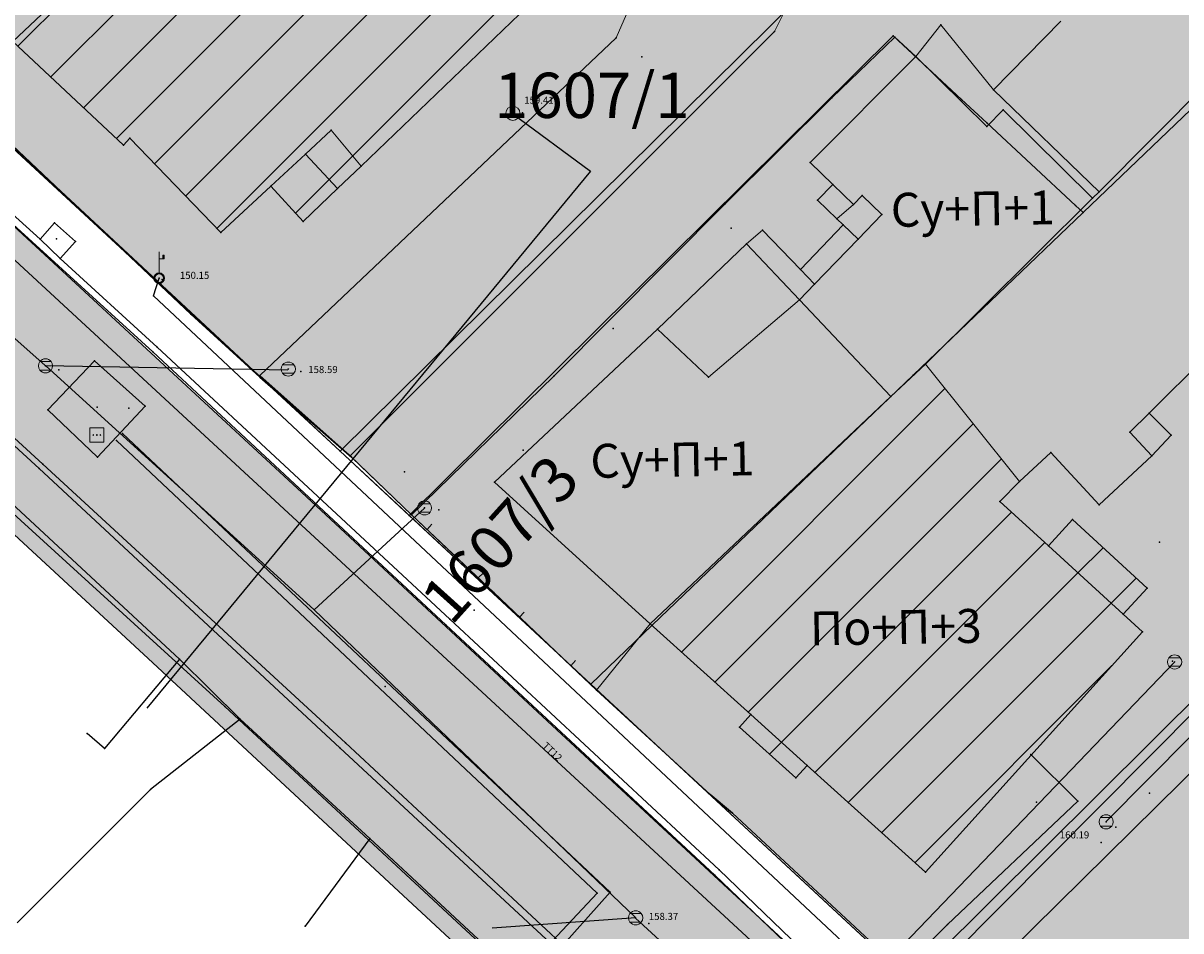
# Model space of a CAD drawing. Units: metres. Extents: x 18 to 1196, y 9 to 539.
# Drawn here: x 161 to 202, y 159 to 191 of the extents above; entities that cross this region are included whole.
import ezdxf
from ezdxf.enums import TextEntityAlignment as Align

# ---------------------------------------------------------------- set-up
doc = ezdxf.new("R2010")
doc.units = ezdxf.units.M
for name, color, linetype, lineweight in [('001_Granica plana', 37, 'Continuous', 9), ('005A_Postojeće stanje ulica', 25, 'Continuous', 30), ('101_parcele_granica', 7, 'Continuous', 9), ('104_objekti_granice', 162, 'Continuous', 9), ('107_detalj_linije', 252, 'Continuous', 9)]:
    doc.layers.add(name, color=color, linetype=linetype, lineweight=lineweight)
for name, color, linetype in [('102_parcele_brojevi', 7, 'Continuous'), ('116_katastarske_tacke', 7, 'Continuous'), ('120_detaljne_tacke', 1, 'Continuous'), ('125_D_tacke_konstruisane', 1, 'Continuous'), ('161_ Nasledje-objekti', 6, 'Continuous'), ('162_Postojeća spratnost', 7, 'Continuous')]:
    doc.layers.add(name, color=color, linetype=linetype)
for name, color, linetype, true_color in [('110_vodovod', 7, 'Continuous', 0x0080ff), ('111_fekalna kanalizacija', 7, 'Continuous', 0x992a00), ('113_toplovod', 7, 'Continuous', 0xff5500), ('115_telefon', 7, 'Continuous', 0x9900ff), ('152_Pos.Obj.-srafure_stanovanje', 7, 'Continuous', 0xd2d27c), ('153A_Postojeće-srafura_VišSt.realizovano', 7, 'Continuous', 0xffba75)]:
    doc.layers.add(name, color=color, linetype=linetype, true_color=true_color)
doc.layers.add('152_Postojece-srafura_stanovanje', color=7, linetype='Continuous', lineweight=30, true_color=0xf3e17c)
doc.layers.add('153A_Post.Obj.-srafure_višeporodični', color=7, linetype='Continuous', lineweight=30, true_color=0xff8447)
doc.styles.add('CIRILICA', font='txt')
doc.styles.add('OZNP', font='timesi.ttf')
doc.styles.add('Tahoma', font='tahoma.ttf')
pattern_1 = [(45, (-7526864.0124, -4825906.7199), (-1.12253199104, 1.12253199104), [])]

# ---------------------------------------------------------------- blocks, each defined once
blk = doc.blocks.new('T61-17')
at = {"color": 150, "linetype": 'Continuous', "lineweight": 9, "true_color": 0x0080ff}
for radius in [1, 0.05]:
    blk.add_circle((0, 0), radius, dxfattribs=at)
blk.add_point((0, 0), dxfattribs=at)
at = {"color": 150, "linetype": 'Continuous', "true_color": 0x0080ff}
for points in [[(-0.05, 0), (-0.04, -0.04), (-0.04, 0.04)], [(-0.04, 0.04), (0, -0.05), (0, 0.05)], [(0, -0.05), (-0.04, 0.04), (-0.04, -0.04)], [(0, 0.05), (0.04, -0.04), (0.04, 0.04)], [(0.04, -0.04), (0, 0.05), (0, -0.05)], [(0.05, 0), (0.04, 0.04), (0.04, -0.04)]]:
    blk.add_solid(points, dxfattribs=at)
blk = doc.blocks.new('T65-03')
at = {"linetype": 'Continuous', "lineweight": 9}
for p, q in [((0, 0.75), (0, 3.75)), ((0, 2.75), (0.5, 2.75)), ((0.5, 3.25), (0.5, 2.75)), ((0.7, 3.25), (0.5, 3.25)), ((0.5, 2.75), (0.7, 2.75)), ((0.7, 2.75), (0.7, 3.25))]:
    blk.add_line(p, q, dxfattribs=at)
for radius in [0.75, 0.6, 0.05]:
    blk.add_circle((0, 0), radius, dxfattribs=at)
at = {"linetype": 'Continuous'}
for points in [[(0.6, 3), (0.7, 3.25), (0.5, 3.25)], [(0.6, 3), (0.5, 3.25), (0.5, 2.75)], [(0.6, 3), (0.5, 2.75), (0.7, 2.75)], [(0.6, 3), (0.7, 2.75), (0.7, 3.25)], [(-0.72, 0.19), (-0.75, 0), (-0.58, 0.16)], [(-0.58, 0.16), (-0.75, 0), (-0.6, 0)], [(-0.75, 0), (-0.72, -0.19), (-0.58, -0.16)], [(-0.6, 0), (-0.75, 0), (-0.58, -0.16)], [(-0.65, 0.38), (-0.72, 0.19), (-0.52, 0.3)], [(-0.52, 0.3), (-0.72, 0.19), (-0.58, 0.16)], [(-0.53, 0.53), (-0.65, 0.38), (-0.3, 0.52)], [(-0.3, 0.52), (-0.65, 0.38), (-0.42, 0.42)], [(-0.42, 0.42), (-0.65, 0.38), (-0.52, 0.3)], [(-0.38, 0.65), (-0.53, 0.53), (0, 0.6)], [(0, 0.6), (-0.53, 0.53), (-0.16, 0.58)], [(-0.16, 0.58), (-0.53, 0.53), (-0.3, 0.52)], [(0.19, 0.72), (-0.38, 0.65), (0.38, 0.65)], [(-0.19, 0.72), (-0.38, 0.65), (0.19, 0.72)], [(-0.38, 0.65), (0, 0.6), (0.38, 0.65)], [(0, 0.75), (-0.19, 0.72), (0.19, 0.72)], [(-0.05, 0), (-0.04, -0.04), (-0.04, 0.04)], [(-0.04, 0.04), (0, -0.05), (0, 0.05)], [(0, -0.05), (-0.04, 0.04), (-0.04, -0.04)], [(0.38, 0.65), (0, 0.6), (0.53, 0.53)], [(0, 0.6), (0.16, 0.58), (0.53, 0.53)], [(0, 0.05), (0.04, -0.04), (0.04, 0.04)], [(0.04, -0.04), (0, 0.05), (0, -0.05)], [(0.05, 0), (0.04, 0.04), (0.04, -0.04)], [(0.16, 0.58), (0.3, 0.52), (0.53, 0.53)], [(0.53, 0.53), (0.3, 0.52), (0.65, 0.38)], [(0.3, 0.52), (0.42, 0.42), (0.65, 0.38)], [(0.42, 0.42), (0.52, 0.3), (0.65, 0.38)], [(0.65, 0.38), (0.52, 0.3), (0.72, 0.19)], [(0.52, 0.3), (0.58, 0.16), (0.72, 0.19)], [(0.72, 0.19), (0.58, 0.16), (0.75, 0)], [(0.58, 0.16), (0.6, 0), (0.75, 0)], [(0.6, 0), (0.58, -0.16), (0.72, -0.19)], [(0.75, 0), (0.6, 0), (0.72, -0.19)], [(-0.58, -0.16), (-0.72, -0.19), (-0.52, -0.3)], [(-0.72, -0.19), (-0.65, -0.38), (-0.52, -0.3)], [(-0.52, -0.3), (-0.65, -0.38), (-0.42, -0.42)], [(-0.65, -0.38), (-0.53, -0.53), (-0.42, -0.42)], [(-0.42, -0.42), (-0.53, -0.53), (-0.3, -0.52)], [(-0.3, -0.52), (-0.53, -0.53), (-0.16, -0.58)], [(-0.53, -0.53), (-0.38, -0.65), (-0.16, -0.58)], [(-0.16, -0.58), (-0.38, -0.65), (0, -0.6)], [(0, -0.6), (-0.38, -0.65), (0.38, -0.65)], [(-0.38, -0.65), (-0.19, -0.72), (0.38, -0.65)], [(0.38, -0.65), (-0.19, -0.72), (0.19, -0.72)], [(-0.19, -0.72), (0, -0.75), (0.19, -0.72)], [(0.16, -0.58), (0, -0.6), (0.38, -0.65)], [(0.3, -0.52), (0.16, -0.58), (0.53, -0.53)], [(0.53, -0.53), (0.16, -0.58), (0.38, -0.65)], [(0.42, -0.42), (0.3, -0.52), (0.53, -0.53)], [(0.52, -0.3), (0.42, -0.42), (0.65, -0.38)], [(0.65, -0.38), (0.42, -0.42), (0.53, -0.53)], [(0.58, -0.16), (0.52, -0.3), (0.72, -0.19)], [(0.72, -0.19), (0.52, -0.3), (0.65, -0.38)]]:
    blk.add_solid(points, dxfattribs=at)
blk = doc.blocks.new('T62-04')
at = {"linetype": 'Continuous', "lineweight": 9}
for p, q in [((-0.8, 0.6), (0.8, 0.6)), ((0.8, -0.6), (-0.8, -0.6))]:
    blk.add_line(p, q, dxfattribs=at)
blk.add_circle((0, 0), 0.05, dxfattribs=at)
for start, end in [(143.1301, 216.8699), (36.8699, 143.1301), (323.1301, 36.8699), (216.8699, 323.1301)]:
    blk.add_arc((0, 0), 1, start, end, dxfattribs=at)
at = {"linetype": 'Continuous'}
for points in [[(-0.05, 0), (-0.04, -0.04), (-0.04, 0.04)], [(-0.04, 0.04), (0, -0.05), (0, 0.05)], [(0, -0.05), (-0.04, 0.04), (-0.04, -0.04)], [(0, 0.05), (0.04, -0.04), (0.04, 0.04)], [(0.04, -0.04), (0, 0.05), (0, -0.05)], [(0.05, 0), (0.04, 0.04), (0.04, -0.04)]]:
    blk.add_solid(points, dxfattribs=at)
blk = doc.blocks.new('T63-03')
at = {"linetype": 'Continuous', "lineweight": 9}
for p, q in [((1, 1), (-1, 1)), ((-1, 1), (-1, -1)), ((1, -1), (1, 1)), ((-1, -1), (1, -1))]:
    blk.add_line(p, q, dxfattribs=at)
for centre in [(-0.5, 0), (0, 0), (0.5, 0)]:
    blk.add_circle(centre, 0.05, dxfattribs=at)
at = {"linetype": 'Continuous'}
for points in [[(-0.55, 0), (-0.54, -0.04), (-0.54, 0.04)], [(-0.54, 0.04), (-0.5, -0.05), (-0.5, 0.05)], [(-0.5, -0.05), (-0.54, 0.04), (-0.54, -0.04)], [(-0.5, 0.05), (-0.46, -0.04), (-0.46, 0.04)], [(-0.46, -0.04), (-0.5, 0.05), (-0.5, -0.05)], [(-0.45, 0), (-0.46, 0.04), (-0.46, -0.04)], [(-0.05, 0), (-0.04, -0.04), (-0.04, 0.04)], [(-0.04, 0.04), (0, -0.05), (0, 0.05)], [(0, -0.05), (-0.04, 0.04), (-0.04, -0.04)], [(0, 0.05), (0.04, -0.04), (0.04, 0.04)], [(0.04, -0.04), (0, 0.05), (0, -0.05)], [(0.05, 0), (0.04, 0.04), (0.04, -0.04)], [(0.45, 0), (0.46, -0.04), (0.46, 0.04)], [(0.46, 0.04), (0.5, -0.05), (0.5, 0.05)], [(0.5, -0.05), (0.46, 0.04), (0.46, -0.04)], [(0.5, 0.05), (0.54, -0.04), (0.54, 0.04)], [(0.54, -0.04), (0.5, 0.05), (0.5, -0.05)], [(0.55, 0), (0.54, 0.04), (0.54, -0.04)]]:
    blk.add_solid(points, dxfattribs=at)

msp = doc.modelspace()

# ---------------------------------------------------------------- hatches: boundary and pattern name
at = {"layer": '001_Granica plana', "ltscale": 1}
h = msp.add_hatch(color=33, dxfattribs=at)
h.dxf.hatch_style = 1
h.paths.add_polyline_path([(293.55, 426.38), (277.683, 417.447), (271.618, 413.583), (268.756, 412.878), (258.621, 409.664), (256.747, 411.396), (234.259, 384.237), (229.043, 378.079), (217.909, 364.933), (215.194, 366.227), (208.211, 365.71), (197.953, 362.246), (191.876, 359.957), (170.537, 352.357), (166.096, 351.012), (159.388, 348.543), (154.672, 346.904), (149.789, 345.112), (138.629, 340.849), (126.878, 334.826), (123.602, 332.23), (101.939, 308.605), (98.42, 306.981), (93.559, 301.808), (91.556, 297.694), (91.554, 297.346), (62.101, 265.449), (105.188, 226.766), (103.397, 224.77), (116.645, 212.359), (122.58, 207.084), (128.121, 202.125), (140.518, 191.231), (152.024, 181.079), (165.917, 168.234), (174.772, 159.998), (185.892, 149.675), (189.965, 145.479), (199.942, 136.599), (209.562, 127.439), (216.419, 120.582), (224.991, 112.901), (233.073, 105.29), (241.355, 97.314), (247.861, 91.634), (258.576, 81.126), (285.337, 55.92), (310.149, 32.649), (333.883, 57.948), (343.836, 68.522), (357.841, 83.478), (365.278, 86.918), (376.892, 99.469), (380.822, 116.944), (380.203, 118.497), (388.575, 123.277), (390.665, 133.575), (389.931, 135.791), (417.739, 169.039), (422.158, 180.386), (428.771, 189.828), (429.201, 190.903), (429.295, 190.825), (450.757, 173.016), (457.299, 180.875), (468.54, 178.669), (482.258, 175.987), (503.993, 171.692), (505.723, 179.761), (507.717, 179.786), (510.351, 176.569), (546.126, 169.377), (576.75, 163.335), (576.705, 163.249), (613.854, 156.046), (625.099, 153.815), (647.007, 149.371), (647.322, 150.875), (691.005, 142.129), (679.763, 181.012), (666.586, 229.3), (659.753, 254.433), (650.252, 289.78), (646.912, 301.546), (642.518, 318.224), (640.151, 326.988), (635.442, 343.947), (632.582, 354.126), (628.432, 369.704), (623.07, 388.817), (618.699, 405.53), (615.761, 416.365), (612.921, 427.233), (602.629, 465.37), (598.416, 480.881), (589.351, 514.208), (564.705, 509.352), (552.009, 506.995), (539.299, 504.578), (525.522, 502.077), (498.938, 496.982), (496.126, 497.47), (491.906, 497.502), (485.674, 496.577), (476.69, 494.213), (475.093, 493.622), (466.174, 491.321), (438.349, 484.16), (423.685, 480.502), (412.265, 477.577), (405.585, 476.114), (402.755, 474.999), (395.119, 472.91), (391.986, 472.047), (379.473, 469.196), (368.452, 466.151), (362.143, 463.481), (351.947, 459.384), (331.513, 447.627), (312.865, 436.909), (312.286, 436.58), (312.138, 436.843)])
h.paths.add_polyline_path([(309.091, 425.948), (309.254, 425.657), (316.834, 429.963), (335.499, 440.691), (355.45, 452.17), (365.193, 456.086), (371.087, 458.579), (381.427, 461.436), (393.938, 464.287), (397.237, 465.195), (405.284, 467.397), (407.922, 468.436), (414.114, 469.793), (425.646, 472.746), (440.315, 476.405), (468.168, 483.573), (477.487, 485.978), (479.103, 486.576), (487.284, 488.729), (492.466, 489.498), (495.406, 489.475), (499.008, 488.85), (526.989, 494.213), (540.761, 496.713), (553.487, 499.132), (566.209, 501.495), (583.587, 504.919), (590.696, 478.781), (594.907, 463.279), (605.189, 425.18), (608.03, 414.307), (610.969, 403.471), (615.348, 386.724), (620.715, 367.594), (624.865, 352.015), (627.737, 341.795), (632.435, 324.875), (634.788, 316.162), (639.195, 299.434), (642.541, 287.649), (652.03, 252.345), (658.866, 227.201), (672.062, 178.848), (679.662, 152.559), (641.117, 160.276), (640.806, 158.791), (628.441, 161.3), (628.443, 161.307), (609.973, 164.972), (609.968, 164.948), (588.727, 169.067), (581.962, 170.52), (581.951, 170.463), (547.689, 177.223), (514.731, 183.848), (511.467, 187.834), (499.238, 187.68), (497.821, 181.066), (483.801, 183.836), (470.075, 186.52), (454.186, 189.639), (449.719, 184.273), (434.404, 196.981), (431.045, 199.772), (425.925, 205.474), (425.005, 204.309), (423.736, 201.406), (422.969, 198.637), (422.052, 194.571), (421.687, 193.659), (415.052, 184.186), (410.761, 173.165), (381.657, 138.367), (380.998, 137.319), (382.402, 133.08), (381.457, 128.425), (370.195, 121.996), (372.473, 116.282), (369.559, 103.323), (360.482, 93.514), (355.341, 91.136), (351.637, 92.403), (348.562, 88.832), (349.795, 86.589), (338.004, 73.998), (328.054, 63.427), (309.787, 43.956), (290.816, 61.749), (264.12, 86.895), (253.297, 97.508), (246.764, 103.212), (238.59, 111.084), (230.403, 118.794), (221.921, 126.394), (215.149, 133.165), (205.361, 142.485), (195.502, 151.261), (191.487, 155.396), (180.215, 165.861), (171.356, 174.1), (157.387, 187.016), (145.804, 197.236), (133.429, 208.11), (127.905, 213.054), (122.038, 218.269), (114.58, 225.255), (116.484, 227.377), (112.76, 230.718), (73.482, 265.982), (99.535, 294.196), (99.545, 295.827), (100.221, 297.215), (103.185, 300.37), (104.527, 300.989), (105.888, 301.075), (129.069, 326.355), (131.228, 328.066), (141.891, 333.531), (152.595, 337.62), (157.363, 339.37), (162.082, 341.01), (168.64, 343.424), (173.04, 344.757), (194.628, 352.445), (200.643, 354.71), (209.812, 357.806), (213.668, 358.092), (217.041, 356.485), (219.767, 354.75), (235.147, 372.908), (240.393, 379.101), (257.522, 399.788), (258.708, 398.693), (261.665, 402.236), (270.924, 405.173), (274.809, 406.13), (281.797, 410.583), (297.475, 419.409)], flags=16)
h.paths.add_polyline_path([(308.329, 423.224), (308.496, 422.927), (317.826, 428.227), (336.496, 438.957), (356.326, 450.367), (365.956, 454.237), (371.746, 456.687), (381.916, 459.497), (394.426, 462.347), (397.766, 463.267), (405.916, 465.496), (408.506, 466.517), (414.576, 467.847), (426.136, 470.807), (440.806, 474.467), (468.666, 481.637), (478.086, 484.067), (479.706, 484.667), (487.686, 486.767), (492.606, 487.497), (495.226, 487.477), (498.126, 486.907), (500.938, 487.357), (527.356, 492.247), (541.126, 494.747), (553.856, 497.167), (566.585, 499.53), (582.146, 502.597), (588.766, 478.257), (592.976, 462.757), (603.256, 424.667), (606.097, 413.792), (609.036, 402.957), (613.418, 386.201), (618.786, 367.067), (622.936, 351.487), (625.811, 341.257), (630.506, 324.347), (632.856, 315.647), (637.266, 298.907), (640.613, 287.116), (650.099, 251.823), (656.936, 226.677), (670.136, 178.307), (676.826, 155.167), (639.566, 162.627), (639.256, 161.147), (630.826, 162.857), (630.876, 163.087), (627.926, 163.647), (627.886, 163.457), (611.406, 166.727), (611.456, 166.927), (608.456, 167.477), (608.416, 167.287), (591.733, 170.521), (591.896, 170.837), (588.936, 171.447), (588.886, 171.217), (580.366, 172.867), (580.357, 172.816), (548.079, 179.184), (515.825, 185.668), (512.716, 189.807), (498.194, 189.666), (497.616, 189.657), (496.277, 183.41), (484.186, 185.799), (470.458, 188.483), (454.082, 191.698), (453.396, 191.817), (449.459, 187.087), (435.681, 198.52), (432.436, 201.217), (426.065, 208.313), (425.266, 207.867), (423.276, 205.347), (421.846, 202.077), (421.029, 199.124), (420.058, 194.819), (413.276, 185.137), (409.016, 174.197), (400.316, 163.817), (389.106, 150.497), (380.036, 139.547), (378.803, 137.586), (380.336, 132.957), (379.677, 129.712), (367.693, 122.87), (370.386, 116.117), (370.671, 114.053), (370.658, 111.971), (370.347, 109.911), (369.746, 107.917), (367.726, 104.287), (359.283, 95.163), (357.845, 94.042), (356.136, 93.405), (354.315, 93.31), (352.55, 93.767), (351.004, 94.733), (346.141, 89.084), (347.164, 87.222), (346.226, 86.117), (336.386, 76.667), (335.827, 76.154), (336.546, 75.367), (326.596, 64.797), (317.495, 55.876), (310.623, 48.584), (309.291, 47.164), (292.186, 63.207), (265.506, 88.337), (254.656, 98.977), (248.116, 104.687), (239.97, 112.532), (231.756, 120.267), (223.296, 127.847), (216.546, 134.597), (206.716, 143.957), (196.886, 152.707), (192.886, 156.827), (181.576, 167.327), (172.716, 175.567), (158.727, 188.501), (147.126, 198.737), (134.756, 209.607), (129.236, 214.547), (123.386, 219.747), (117.376, 225.377), (119.308, 227.53), (114.096, 232.207), (76.327, 266.115), (101.927, 293.839), (101.536, 294.407), (101.542, 295.36), (101.886, 296.067), (104.376, 298.717), (105.026, 299.017), (105.976, 299.077), (106.515, 298.8), (130.436, 324.887), (130.516, 324.797), (132.316, 326.377), (134.75, 328.119), (137.83, 329.929), (141.54, 331.589), (142.514, 331.934), (153.296, 335.747), (158.036, 337.487), (162.756, 339.127), (169.276, 341.527), (173.666, 342.857), (195.316, 350.567), (201.316, 352.827), (210.212, 355.831), (213.287, 356.058), (216.071, 354.732), (220.166, 352.127), (236.674, 371.615), (241.926, 377.817), (257.716, 396.887), (258.896, 395.797), (262.826, 400.507), (271.466, 403.247), (275.606, 404.267), (282.826, 408.867), (298.456, 417.667)], flags=0)
at = {"layer": '152_Pos.Obj.-srafure_stanovanje', "ltscale": 1}
h = msp.add_hatch(color=256, dxfattribs=at)
h.dxf.hatch_style = 1
h.paths.add_polyline_path([(174.326, 199.047), (172.616, 200.877), (161.126, 190.067), (165.046, 186.397), (165.266, 186.637), (168.486, 183.307), (170.256, 184.947), (171.406, 183.697), (172.616, 184.857), (173.456, 185.647), (180.506, 192.427)])
h = msp.add_hatch(color=256, dxfattribs=at)
h.dxf.hatch_style = 1
h.paths.add_polyline_path([(206.916, 192.157), (208.766, 194.027), (203.116, 199.677), (199.886, 196.467), (198.546, 194.927), (199.106, 194.827), (199.346, 194.677), (196.846, 192.107), (198.206, 190.777), (195.826, 188.357), (199.556, 184.747)])
h = msp.add_hatch(color=256, dxfattribs=at)
h.dxf.hatch_style = 1
h.paths.add_polyline_path([(211.166, 185.647), (209.816, 187.017), (210.956, 188.147), (206.916, 192.157), (199.556, 184.747), (199.326, 184.517), (193.416, 178.647), (196.746, 174.497), (197.856, 175.517), (199.566, 173.667), (201.426, 175.397), (202.106, 176.137), (201.326, 176.917), (203.346, 178.917), (203.936, 178.357)])
h = msp.add_hatch(color=256, dxfattribs=at)
h.dxf.hatch_style = 1
h.paths.add_polyline_path([(199.326, 184.517), (196.166, 187.647), (195.586, 187.057), (193.076, 189.527), (189.336, 185.777), (190.136, 185.007), (189.596, 184.447), (190.286, 183.787), (190.506, 183.577), (188.996, 181.997), (187.656, 183.387), (187.086, 182.907), (188.956, 180.927), (192.196, 177.497), (193.416, 178.647)])
h = msp.add_hatch(color=256, dxfattribs=at)
h.dxf.hatch_style = 1
h.paths.add_polyline_path([(192.196, 177.497), (188.956, 180.927), (187.086, 182.907), (183.936, 179.887), (178.166, 174.467), (183.676, 169.457)])
h = msp.add_hatch(color=256, dxfattribs=at)
h.dxf.hatch_style = 1
h.paths.add_polyline_path([(210.736, 159.817), (207.446, 163.127), (206.966, 162.657), (204.166, 165.547), (196.356, 157.827), (199.716, 154.537), (201.356, 153.027), (202.246, 152.397), (202.606, 152.417), (202.846, 152.477), (203.256, 152.787), (203.466, 152.517), (204.366, 153.357)])
at = {"layer": '152_Postojece-srafura_stanovanje', "ltscale": 1}
for points in [[(177.466, 223.057), (176.936, 223.577), (174.216, 226.237), (178.836, 230.887), (186.806, 239.407), (188.676, 241.397), (189.016, 241.757), (189.526, 242.307), (199.663, 253.117), (198.116, 254.727), (191.326, 262.487), (188.676, 265.547), (187.106, 263.567), (178.206, 254.017), (165.81, 241.782), (160.956, 246.727), (159.056, 249.207), (157.306, 250.517), (155.906, 252.337), (150.586, 258.397), (137.897, 248.156), (134.786, 251.367), (122.316, 239.717), (114.316, 231.797), (119.066, 227.437), (121.526, 224.757), (120.076, 222.867), (123.476, 219.687), (129.786, 214.417), (134.986, 209.447), (140.646, 204.467), (147.336, 198.717), (148.056, 197.877), (156.826, 190.177), (159.136, 188.247), (167.426, 180.417), (169.866, 178.189), (173.122, 175.347), (175.236, 173.317), (181.56, 167.311), (183.746, 169.407), (192.627, 177.912), (196.746, 174.497), (198.616, 173.147), (201.256, 170.717), (204.183, 168.022), (206.956, 170.647), (213.446, 177.307), (217.316, 181.287), (218.086, 182.007), (221.426, 185.127), (223.386, 186.957), (220.296, 189.897), (218.956, 191.177), (218.846, 191.277), (225.246, 197.387), (223.866, 201.597), (220.556, 205.177), (229.696, 214.347), (231.85, 216.548), (225.494, 223.631), (223.966, 225.217), (220.363, 229.313), (218.596, 227.607), (214.986, 224.107), (212.776, 221.597), (209.556, 217.927), (207.736, 215.857), (205.466, 213.397), (200.696, 207.947), (199.276, 206.327), (197.376, 204.157), (194.536, 206.847), (194.166, 207.187), (193.006, 208.147), (192.006, 209.227), (189.466, 211.627), (186.546, 214.387), (186.366, 214.557), (180.696, 219.917), (180.226, 220.357)], [(213.566, 156.877), (212.383, 158.105), (212.318, 158.042), (203.396, 167.277), (192.847, 156.787), (193.126, 156.497), (203.726, 146.567), (210.426, 153.587)]]:
    msp.add_hatch(color=256, dxfattribs=at).paths.add_polyline_path(points)
at = {"layer": '153A_Post.Obj.-srafure_višeporodični', "ltscale": 1}
h = msp.add_hatch(color=256, dxfattribs=at)
h.dxf.hatch_style = 1
h.paths.add_polyline_path([(201.096, 169.177), (200.416, 169.797), (201.256, 170.717), (198.616, 173.147), (197.766, 172.217), (196.046, 173.787), (196.746, 174.497), (193.416, 178.647), (192.196, 177.497), (183.676, 169.457), (187.236, 166.247), (186.836, 165.797), (188.836, 164.007), (189.226, 164.447), (193.416, 160.667)])
at = {"layer": '153A_Postojeće-srafura_VišSt.realizovano', "ltscale": 1}
msp.add_hatch(color=256, dxfattribs=at).paths.add_polyline_path([(249.496, 191.937), (249.996, 193.057), (250.096, 194.297), (249.936, 195.297), (249.566, 196.267), (248.966, 197.277), (242.436, 204.357), (242.236, 204.607), (240.456, 206.717), (232.326, 216.017), (231.85, 216.548), (229.696, 214.347), (220.556, 205.177), (223.866, 201.597), (225.246, 197.387), (218.846, 191.277), (218.956, 191.177), (220.296, 189.897), (223.386, 186.957), (221.426, 185.127), (218.236, 182.147), (218.086, 182.007), (217.316, 181.287), (213.446, 177.307), (206.956, 170.647), (204.183, 168.022), (201.256, 170.717), (198.616, 173.147), (196.746, 174.497), (192.627, 177.912), (183.746, 169.407), (181.576, 167.327), (184.468, 164.641), (185.806, 163.417), (186.586, 162.757), (191.436, 158.257), (192.886, 156.827), (203.396, 167.277), (212.282, 158.08), (214.378, 160.076), (215.156, 160.787), (244.886, 187.737), (246.248, 188.935), (248.386, 190.787)])
at = {"layer": '161_ Nasledje-objekti', "ltscale": 1}
h = msp.add_hatch(dxfattribs=at)
h.set_pattern_fill('ANSI31', color=200, scale=0.5)
h.set_pattern_definition(pattern_1)
h.paths.add_polyline_path([(174.326, 199.047), (172.616, 200.877), (161.126, 190.067), (165.046, 186.397), (165.266, 186.637), (168.486, 183.307), (170.256, 184.947), (171.406, 183.697), (172.616, 184.857), (173.456, 185.647), (180.506, 192.427)])
h = msp.add_hatch(dxfattribs=at)
h.set_pattern_fill('ANSI31', color=200, scale=0.5)
h.set_pattern_definition(pattern_1)
h.paths.add_polyline_path([(201.096, 169.177), (200.416, 169.797), (197.766, 172.217), (196.046, 173.787), (196.746, 174.497), (193.416, 178.647), (192.196, 177.497), (183.676, 169.457), (187.236, 166.247), (186.836, 165.797), (188.836, 164.007), (189.226, 164.447), (193.416, 160.667)])
h = msp.add_hatch(dxfattribs=at)
h.set_pattern_fill('ANSI31', color=200, scale=0.5)
h.set_pattern_definition(pattern_1)
h.paths.add_polyline_path([(198.616, 173.147), (197.766, 172.217), (200.416, 169.797), (201.256, 170.717)])

# ---------------------------------------------------------------- linework, layer by layer
at = {"layer": '001_Granica plana', "ltscale": 1}
msp.add_lwpolyline([(216.546, 134.597), (206.716, 143.957), (196.886, 152.707), (192.886, 156.827), (181.576, 167.327), (172.716, 175.567), (158.727, 188.501)], dxfattribs=at)
at = {"layer": '001_Granica plana', "color": 33, "ltscale": 1, "transparency": 33554687, "flags": 128}
for points in [[(215.149, 133.165), (205.361, 142.485), (195.502, 151.261), (191.487, 155.396), (180.215, 165.861), (171.356, 174.1), (157.387, 187.016)], [(199.942, 136.599), (189.965, 145.479), (185.892, 149.675), (174.772, 159.998), (165.917, 168.234), (152.024, 181.079)]]:
    msp.add_lwpolyline(points, dxfattribs=at)
at = {"layer": '005A_Postojeće stanje ulica', "ltscale": 1}
msp.add_lwpolyline([(159.136, 188.247), (167.426, 180.417), (169.866, 178.189), (173.122, 175.347), (175.236, 173.317), (181.776, 167.107), (185.806, 163.417), (186.586, 162.757), (191.436, 158.257), (193.126, 156.497), (203.726, 146.567), (210.426, 153.587), (213.566, 156.877), (212.347, 158.143)], dxfattribs=at)
at = {"layer": '101_parcele_granica', "ltscale": 1}
for p, q in [((189.846, 192.517), (172.716, 175.567)), ((198.996, 184.007), (207.246, 191.917)), ((175.156, 173.297), (192.276, 190.257)), ((192.276, 190.257), (194.696, 188.007)), ((158.766, 188.537), (172.716, 175.567)), ((194.696, 188.007), (195.586, 187.187)), ((195.586, 187.187), (198.726, 184.257)), ((198.996, 184.007), (192.986, 178.257)), ((198.726, 184.257), (198.996, 184.007)), ((150.836, 182.747), (168.636, 166.537)), ((192.986, 178.257), (183.746, 169.407)), ((172.716, 175.567), (175.156, 173.297)), ((181.576, 167.327), (175.156, 173.297)), ((183.746, 169.407), (181.576, 167.327)), ((181.576, 167.327), (192.886, 156.827)), ((203.396, 167.277), (192.886, 156.827)), ((168.636, 166.537), (186.326, 150.107))]:
    msp.add_line(p, q, dxfattribs=at)
at = {"layer": '104_objekti_granice', "ltscale": 1}
for p, q in [((172.616, 200.877), (161.126, 190.067)), ((180.506, 192.427), (173.456, 185.647)), ((199.556, 184.747), (206.916, 192.157)), ((195.826, 188.357), (198.206, 190.777)), ((161.126, 190.067), (165.046, 186.397)), ((189.336, 185.777), (193.076, 189.527)), ((193.076, 189.527), (195.586, 187.057)), ((199.556, 184.747), (195.826, 188.357)), ((195.586, 187.057), (196.166, 187.647)), ((196.166, 187.647), (199.326, 184.517)), ((171.486, 186.077), (172.396, 186.927)), ((173.456, 185.647), (172.396, 186.927)), ((165.046, 186.397), (165.266, 186.637)), ((165.266, 186.637), (168.486, 183.307)), ((170.256, 184.947), (171.486, 186.077)), ((172.616, 184.857), (171.486, 186.077)), ((172.616, 184.857), (173.456, 185.647)), ((189.336, 185.777), (190.136, 185.007)), ((168.486, 183.307), (170.256, 184.947)), ((170.256, 184.947), (171.406, 183.697)), ((171.406, 183.697), (172.616, 184.857)), ((190.136, 185.007), (189.596, 184.447)), ((190.136, 185.007), (190.866, 184.297)), ((199.556, 184.747), (199.326, 184.517)), ((189.596, 184.447), (190.286, 183.787)), ((190.286, 183.787), (190.866, 184.297)), ((191.176, 184.617), (190.866, 184.297)), ((191.876, 183.947), (191.176, 184.617)), ((199.326, 184.517), (193.416, 178.647)), ((191.036, 183.067), (191.876, 183.947)), ((188.996, 181.997), (190.506, 183.577)), ((190.506, 183.577), (190.286, 183.787)), ((190.506, 183.577), (191.036, 183.067)), ((187.086, 182.907), (187.656, 183.387)), ((187.656, 183.387), (188.996, 181.997)), ((183.936, 179.887), (187.086, 182.907)), ((187.086, 182.907), (188.956, 180.927)), ((189.496, 181.477), (191.036, 183.067)), ((188.996, 181.997), (189.496, 181.477)), ((188.956, 180.927), (189.496, 181.477)), ((185.746, 178.187), (188.956, 180.927)), ((192.196, 177.497), (188.956, 180.927)), ((178.166, 174.467), (183.936, 179.887)), ((183.936, 179.887), (185.746, 178.187)), ((192.196, 177.497), (193.416, 178.647)), ((193.416, 178.647), (196.746, 174.497)), ((203.346, 178.917), (201.326, 176.917)), ((183.676, 169.457), (192.196, 177.497)), ((201.326, 176.917), (200.646, 176.237)), ((202.106, 176.137), (201.326, 176.917)), ((201.426, 175.397), (200.646, 176.237)), ((201.426, 175.397), (202.106, 176.137)), ((196.746, 174.497), (197.856, 175.517)), ((197.856, 175.517), (199.566, 173.667)), ((199.566, 173.667), (201.426, 175.397)), ((183.676, 169.457), (178.166, 174.467)), ((196.746, 174.497), (196.046, 173.787)), ((196.046, 173.787), (197.766, 172.217)), ((198.616, 173.147), (197.766, 172.217)), ((201.256, 170.717), (198.616, 173.147)), ((200.416, 169.797), (197.766, 172.217)), ((200.416, 169.797), (201.256, 170.717)), ((200.416, 169.797), (201.096, 169.177)), ((183.676, 169.457), (187.236, 166.247)), ((201.096, 169.177), (193.416, 160.667)), ((187.236, 166.247), (186.836, 165.797)), ((187.236, 166.247), (189.226, 164.447)), ((186.836, 165.797), (188.836, 164.007)), ((196.356, 157.827), (204.166, 165.547)), ((188.836, 164.007), (189.226, 164.447)), ((189.226, 164.447), (193.416, 160.667))]:
    msp.add_line(p, q, dxfattribs=at)
at = {"layer": '107_detalj_linije', "color": 252, "ltscale": 1}
for p, q in [((188.076, 190.417), (189.506, 193.267)), ((182.476, 190.197), (183.396, 192.327)), ((193.076, 189.527), (193.956, 190.647)), ((193.956, 190.647), (195.826, 188.357)), ((169.866, 178.247), (182.476, 190.197)), ((173.066, 175.397), (188.076, 190.417)), ((190.106, 188.067), (192.336, 190.217)), ((192.336, 190.217), (193.076, 189.527)), ((155.676, 188.877), (162.096, 183.067)), ((155.526, 188.707), (166.086, 179.077)), ((167.426, 180.417), (159.136, 188.247)), ((186.336, 184.317), (190.106, 188.067)), ((162.066, 174.957), (151.676, 184.407)), ((162.196, 175.107), (151.816, 184.597)), ((180.266, 178.227), (186.336, 184.317)), ((162.096, 183.067), (162.606, 183.647)), ((162.606, 183.647), (163.346, 182.987)), ((162.096, 183.067), (162.806, 182.387)), ((163.346, 182.987), (162.806, 182.387)), ((162.806, 182.387), (166.236, 179.247)), ((166.086, 179.077), (176.446, 169.427)), ((166.236, 179.247), (176.596, 169.627)), ((173.066, 175.397), (169.866, 178.247)), ((175.236, 173.317), (180.266, 178.227)), ((175.236, 173.317), (173.066, 175.397)), ((172.696, 165.067), (162.066, 174.957)), ((172.896, 165.247), (162.196, 175.107)), ((178.146, 170.567), (175.236, 173.317)), ((175.786, 172.797), (175.956, 172.987)), ((177.596, 171.087), (177.776, 171.267)), ((181.776, 167.107), (178.146, 170.567)), ((186.116, 160.757), (176.596, 169.627)), ((179.056, 169.697), (179.226, 169.877)), ((176.446, 169.427), (185.966, 160.567)), ((183.676, 169.457), (181.776, 167.107)), ((180.866, 167.977), (181.036, 168.157)), ((181.776, 167.107), (185.806, 163.417)), ((203.096, 166.537), (193.126, 156.497)), ((172.696, 165.067), (181.986, 156.467)), ((182.156, 156.647), (172.896, 165.247)), ((185.806, 163.417), (186.586, 162.757)), ((186.586, 162.757), (191.436, 158.257)), ((185.966, 160.567), (191.806, 154.997)), ((191.956, 155.147), (186.116, 160.757))]:
    msp.add_line(p, q, dxfattribs=at)
at = {"layer": '110_vodovod', "ltscale": 1}
msp.add_lwpolyline([(178.821, 187.507), (181.565, 185.475), (165.875, 166.472)], dxfattribs=at)
at = {"layer": '111_fekalna kanalizacija', "ltscale": 1}
for points in [[(129.316, 207.356), (141.076, 197.454), (162.278, 178.597), (170.862, 178.44)], [(199.815, 162.463), (208.668, 171.389), (217.453, 179.754), (224.469, 186.425), (237.18, 197.514), (246.264, 187.712)], [(162.3, 178.588), (171.789, 169.948)], [(171.789, 169.948), (175.696, 173.548)], [(171.789, 169.948), (183.176, 159.056), (178.089, 158.695)], [(204.287, 139.208), (188.683, 153.981), (202.24, 168.119)], [(183.164, 159.043), (188.683, 153.981)]]:
    msp.add_lwpolyline(points, dxfattribs=at)
at = {"layer": '113_toplovod', "ltscale": 1}
for p, q in [((162.365, 177.026), (164.024, 178.768)), ((164.024, 178.768), (165.807, 177.164)), ((164.127, 175.357), (162.365, 177.026)), ((165.807, 177.164), (164.127, 175.357)), ((165.006, 176.195), (182.261, 159.963)), ((181.807, 159.933), (164.801, 175.943)), ((179.581, 157.564), (181.807, 159.933)), ((182.261, 159.963), (180.052, 157.485))]:
    msp.add_line(p, q, dxfattribs=at)
for p in [(164.024, 178.768), (162.365, 177.026), (165.807, 177.164), (165.006, 176.195), (164.801, 175.943), (164.127, 175.357), (181.807, 159.933), (182.261, 159.963)]:
    msp.add_point(p, dxfattribs=at)
at = {"layer": '115_telefon', "ltscale": 1}
for p, q in [((198.176, 148.157), (131.283, 209.958)), ((166.111, 181.068), (166.309, 181.688)), ((153.196, 181.057), (167.026, 168.207)), ((198.637, 150.561), (166.111, 181.068)), ((167.026, 168.207), (164.376, 165.047)), ((167.026, 168.207), (169.176, 166.087)), ((169.176, 166.087), (166.006, 163.597)), ((169.176, 166.087), (173.766, 161.867)), ((164.376, 165.047), (163.756, 165.577)), ((197.149, 164.839), (198.804, 163.185)), ((166.006, 163.597), (161.286, 158.884)), ((198.804, 163.185), (194.196, 158.817)), ((173.766, 161.867), (171.476, 158.767)), ((173.766, 161.867), (182.736, 153.517)), ((194.196, 158.817), (193.136, 157.747))]:
    msp.add_line(p, q, dxfattribs=at)
for p in [(166.309, 181.688), (166.111, 181.068), (167.026, 168.207), (169.176, 166.087), (163.756, 165.577), (164.376, 165.047), (197.149, 164.839), (166.006, 163.597), (198.804, 163.185), (173.766, 161.867), (171.476, 158.767), (194.196, 158.817)]:
    msp.add_point(p, dxfattribs=at)
at = {"layer": '116_katastarske_tacke', "ltscale": 1}
for p in [(192.276, 190.257), (194.696, 188.007), (195.586, 187.187), (198.726, 184.257), (198.996, 184.007), (192.986, 178.257), (172.716, 175.567), (175.156, 173.297), (183.746, 169.407), (181.576, 167.327), (168.636, 166.537)]:
    msp.add_point(p, dxfattribs=at)
at = {"layer": '120_detaljne_tacke', "ltscale": 1}
for p in [(193.956, 190.647), (182.476, 190.197), (188.076, 190.417), (192.336, 190.217), (183.386, 189.517), (193.076, 189.527), (190.106, 188.067), (195.826, 188.357), (196.166, 187.647), (179.156, 187.537), (172.396, 186.927), (195.586, 187.057), (165.046, 186.397), (165.266, 186.637), (173.456, 185.647), (189.336, 185.777), (172.616, 184.857), (199.556, 184.747), (186.336, 184.317), (189.596, 184.447), (190.866, 184.297), (162.606, 183.647), (171.406, 183.697), (190.286, 183.787), (162.676, 183.077), (168.486, 183.307), (186.546, 183.457), (187.656, 183.387), (162.096, 183.067), (163.346, 182.987), (187.086, 182.907), (162.806, 182.387), (188.996, 181.997), (166.416, 181.637), (188.956, 180.927), (167.426, 180.417), (182.366, 179.907), (183.936, 179.887), (166.086, 179.077), (166.236, 179.247), (193.416, 178.647), (162.756, 178.447), (169.866, 178.247), (171.316, 178.387), (180.266, 178.227), (185.746, 178.187), (164.116, 177.127), (165.236, 177.087), (202.106, 176.137), (173.066, 175.397), (179.186, 175.607), (201.426, 175.397), (162.066, 174.957), (162.196, 175.107), (174.986, 174.837), (178.166, 174.467), (196.746, 174.497), (196.046, 173.787), (199.566, 173.667), (175.236, 173.317), (176.196, 173.497), (198.616, 173.147), (201.696, 172.347), (178.146, 170.567), (201.256, 170.717), (176.596, 169.627), (177.446, 169.937), (176.446, 169.427), (183.676, 169.457), (201.096, 169.177), (202.156, 168.137), (174.306, 167.237), (181.776, 167.107), (186.836, 165.797), (172.696, 165.067), (172.896, 165.247), (188.836, 164.007), (185.806, 163.417), (201.346, 163.467), (197.346, 163.147), (186.586, 162.757), (200.146, 162.267), (199.636, 161.727), (185.966, 160.567), (186.116, 160.757), (193.416, 160.667), (183.626, 158.857)]:
    msp.add_point(p, dxfattribs=at)
at = {"layer": '125_D_tacke_konstruisane', "ltscale": 1}
for p in [(171.486, 186.077), (170.256, 184.947), (190.136, 185.007), (191.176, 184.617), (199.326, 184.517), (191.876, 183.947), (190.506, 183.577), (191.036, 183.067), (189.496, 181.477), (192.196, 177.497), (201.326, 176.917), (200.646, 176.237), (197.856, 175.517), (197.766, 172.217), (200.416, 169.797), (187.236, 166.247), (189.226, 164.447)]:
    msp.add_point(p, dxfattribs=at)

# ---------------------------------------------------------------- block references
at = {"layer": '110_vodovod', "ltscale": 1, "xscale": 0.2499999946341722, "yscale": 0.2499999946341722}
msp.add_blockref('T61-17', (178.822, 187.522), dxfattribs=at)
at = {"layer": '111_fekalna kanalizacija', "ltscale": 1, "xscale": 0.2499999946341722, "yscale": 0.2499999946341722}
for p in [(162.287, 178.588), (170.877, 178.472), (175.696, 173.56), (202.231, 168.11), (199.807, 162.454), (183.164, 159.056)]:
    msp.add_blockref('T62-04', p, dxfattribs=at)
at = {"layer": '113_toplovod', "ltscale": 1, "xscale": 0.2499999946341722, "yscale": 0.2499999946341722}
msp.add_blockref('T63-03', (164.103, 176.14), dxfattribs=at)
at = {"layer": '115_telefon', "ltscale": 1, "xscale": 0.2499999946341722, "yscale": 0.2499999946341722}
msp.add_blockref('T65-03', (166.309, 181.688), dxfattribs=at)

# ---------------------------------------------------------------- texts
at = {"layer": '102_parcele_brojevi', "ltscale": 1, "style": 'OZNP'}
msp.add_text('1607/1', height=1.6, dxfattribs=at).set_placement((181.616, 188.157), align=Align.MIDDLE_CENTER)
msp.add_text('1607/3', height=1.6, rotation=48, dxfattribs=at).set_placement((178.363, 172.463), align=Align.MIDDLE_CENTER)
at = {"layer": '110_vodovod', "ltscale": 1, "style": 'CIRILICA'}
msp.add_text('159.41', height=0.25, dxfattribs=at).set_placement((179.222, 187.783), align=Align.BOTTOM_LEFT)
at = {"layer": '111_fekalna kanalizacija', "ltscale": 1, "style": 'CIRILICA'}
for s, p in [('158.59', (171.582, 178.252)), ('160.19', (198.169, 161.787)), ('158.37', (183.63, 158.904))]:
    msp.add_text(s, height=0.25, dxfattribs=at).set_placement(p, align=Align.BOTTOM_LEFT)
at = {"layer": '115_telefon', "ltscale": 1, "style": 'CIRILICA'}
msp.add_text('150.15', height=0.25, dxfattribs=at).set_placement((167.041, 181.585), align=Align.BOTTOM_LEFT)
msp.add_text('TT12', height=0.25, rotation=316.6962, dxfattribs=at).set_placement((180.08, 164.788), align=Align.BOTTOM_CENTER)
at = {"layer": '162_Postojeća spratnost', "ltscale": 1, "char_height": 1.2, "attachment_point": 1, "rotation": 0.9615, "style": 'Tahoma'}
for s, insert, width in [('{\\fTahoma|b0|i0|c204|p34;Су+П+1}', (192.179, 184.7), 2.53019), ('{\\fTahoma|b0|i0|c204|p34;Су+П+1}', (181.551, 175.819), 2.53019), ('{\\fTahoma|b0|i0|c204|p34;По+П+3}', (189.318, 169.889), 2.51611)]:
    msp.add_mtext(s, dxfattribs=dict(at, insert=insert, width=width))

doc.saveas('drawing.dxf')
